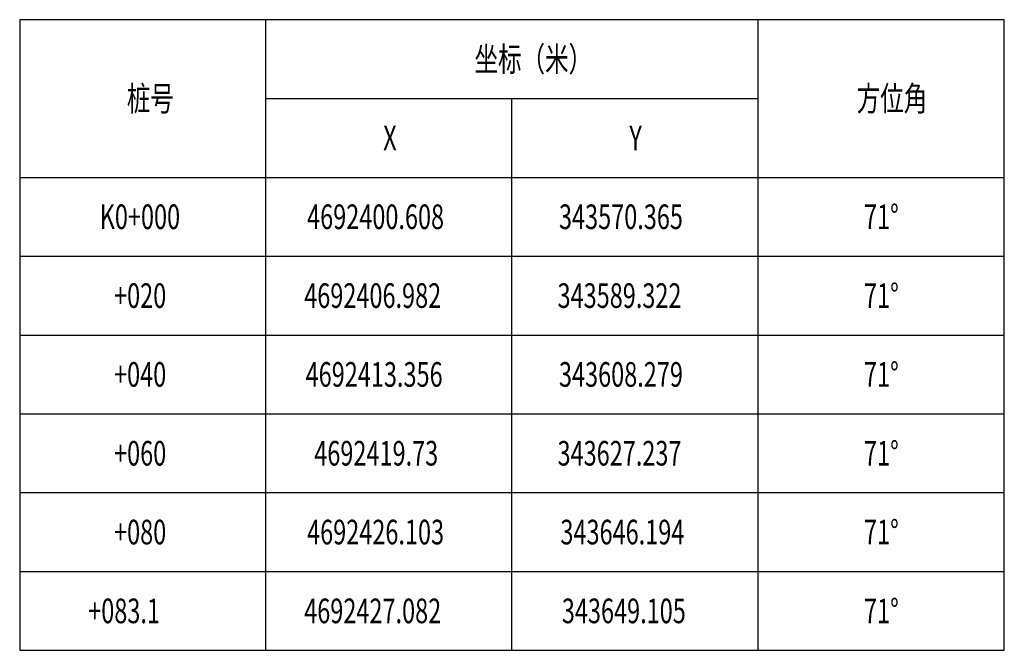
# Model space of a CAD drawing. Extents: x 0 to 347477, y 0 to 4693994.
# Drawn here: x 346112 to 346212, y 4692602 to 4692666 of the extents above; entities that cross this region are included whole.
import ezdxf

# ---------------------------------------------------------------- set-up
doc = ezdxf.new("R2010")
doc.units = 0
doc.header["$LTSCALE"] = 0.5
doc.layers.add('PP-COM', color=7, linetype='CONTINUOUS')
doc.styles.add('HyStandard', font='txt.shx', dxfattribs={"width": 0.8, "bigfont": 'hztxt.shx'})

msp = doc.modelspace()

# ---------------------------------------------------------------- linework, layer by layer
at = {"layer": 'PP-COM', "color": 6, "linetype": 'Continuous', "lineweight": -3, "transparency": 33554687}
msp.add_lwpolyline([(346111.546, 4692666.115), (346111.546, 4692602.115), (346211.546, 4692602.115), (346211.546, 4692666.115)], close=True, dxfattribs=at)
at = {"layer": 'PP-COM', "color": 4, "linetype": 'Continuous', "lineweight": -3, "transparency": 33554687}
for points in [[(346136.546, 4692650.115), (346136.546, 4692666.115)], [(346186.546, 4692658.115), (346186.546, 4692666.115)], [(346186.546, 4692658.115), (346186.546, 4692666.115)], [(346136.546, 4692658.115), (346186.546, 4692658.115)], [(346161.546, 4692650.115), (346161.546, 4692658.115)], [(346186.546, 4692650.115), (346186.546, 4692658.115)], [(346111.546, 4692650.115), (346136.546, 4692650.115)], [(346111.546, 4692650.115), (346136.546, 4692650.115)], [(346136.546, 4692650.115), (346161.546, 4692650.115)], [(346136.546, 4692642.115), (346136.546, 4692650.115)], [(346161.546, 4692650.115), (346186.546, 4692650.115)], [(346161.546, 4692642.115), (346161.546, 4692650.115)], [(346186.546, 4692650.115), (346211.546, 4692650.115)], [(346186.546, 4692650.115), (346211.546, 4692650.115)], [(346186.546, 4692642.115), (346186.546, 4692650.115)], [(346111.546, 4692642.115), (346136.546, 4692642.115)], [(346136.546, 4692642.115), (346161.546, 4692642.115)], [(346136.546, 4692634.115), (346136.546, 4692642.115)], [(346161.546, 4692642.115), (346186.546, 4692642.115)], [(346161.546, 4692634.115), (346161.546, 4692642.115)], [(346186.546, 4692642.115), (346211.546, 4692642.115)], [(346186.546, 4692634.115), (346186.546, 4692642.115)], [(346111.546, 4692634.115), (346136.546, 4692634.115)], [(346136.546, 4692634.115), (346161.546, 4692634.115)], [(346136.546, 4692626.115), (346136.546, 4692634.115)], [(346161.546, 4692634.115), (346186.546, 4692634.115)], [(346161.546, 4692626.115), (346161.546, 4692634.115)], [(346186.546, 4692634.115), (346211.546, 4692634.115)], [(346186.546, 4692626.115), (346186.546, 4692634.115)], [(346111.546, 4692626.115), (346136.546, 4692626.115)], [(346136.546, 4692626.115), (346161.546, 4692626.115)], [(346136.546, 4692618.115), (346136.546, 4692626.115)], [(346161.546, 4692626.115), (346186.546, 4692626.115)], [(346161.546, 4692618.115), (346161.546, 4692626.115)], [(346186.546, 4692626.115), (346211.546, 4692626.115)], [(346186.546, 4692618.115), (346186.546, 4692626.115)], [(346111.546, 4692618.115), (346136.546, 4692618.115)], [(346136.546, 4692618.115), (346161.546, 4692618.115)], [(346136.546, 4692610.115), (346136.546, 4692618.115)], [(346161.546, 4692618.115), (346186.546, 4692618.115)], [(346161.546, 4692610.115), (346161.546, 4692618.115)], [(346186.546, 4692618.115), (346211.546, 4692618.115)], [(346186.546, 4692610.115), (346186.546, 4692618.115)], [(346111.546, 4692610.115), (346136.546, 4692610.115)], [(346136.546, 4692610.115), (346161.546, 4692610.115)], [(346136.546, 4692602.115), (346136.546, 4692610.115)], [(346161.546, 4692610.115), (346186.546, 4692610.115)], [(346161.546, 4692602.115), (346161.546, 4692610.115)], [(346186.546, 4692610.115), (346211.546, 4692610.115)], [(346186.546, 4692602.115), (346186.546, 4692610.115)]]:
    msp.add_lwpolyline(points, dxfattribs=at)

# ---------------------------------------------------------------- texts
at = {"layer": 'PP-COM', "color": 7, "transparency": 33554687, "char_height": 2.5, "attachment_point": 1, "style": 'HyStandard'}
for s, insert, width in [('\\f|b0|i0|c1|p0;\\W0.7000000000;\\T1.0000000000;\\o\\l坐标（米）', (346157.743, 4692663.365), 9.41142), ('\\f|b0|i0|c1|p0;\\W0.7000000000;\\T1.0000000000;\\o\\l桩号', (346122.427, 4692659.365), 4.28543), ('\\f|b0|i0|c1|p0;\\W0.7000000000;\\T1.0000000000;\\o\\l方位角', (346196.559, 4692659.365), 6.10433), ('\\f|b0|i0|c1|p0;\\W0.7000000000;\\T1.0000000000;\\o\\lX', (346148.463, 4692655.365), 2.63189), ('\\f|b0|i0|c1|p0;\\W0.7000000000;\\T1.0000000000;\\o\\lY', (346173.463, 4692655.365), 2.63189), ('\\f|b0|i0|c1|p0;\\W0.7000000000;\\T1.0000000000;\\o\\lK0+000', (346119.671, 4692647.365), 10.21522), ('\\f|b0|i0|c1|p0;\\W0.7000000000;\\T1.0000000000;\\o\\l4692400.608', (346140.734, 4692647.365), 18.09022), ('\\f|b0|i0|c1|p0;\\W0.7000000000;\\T1.0000000000;\\o\\l343570.365', (346166.317, 4692647.365), 16.92356), ('\\f|b0|i0|c1|p0;\\W0.7000000000;\\T1.0000000000;\\o\\l71%%d', (346197.296, 4692647.365), 4.96522), ('\\f|b0|i0|c1|p0;\\W0.7000000000;\\T1.0000000000;\\o\\l+020', (346121.129, 4692639.365), 7.29856), ('\\f|b0|i0|c1|p0;\\W0.7000000000;\\T1.0000000000;\\o\\l4692406.982', (346140.442, 4692639.365), 18.67356), ('\\f|b0|i0|c1|p0;\\W0.7000000000;\\T1.0000000000;\\o\\l343589.322', (346166.171, 4692639.365), 17.21522), ('\\f|b0|i0|c1|p0;\\W0.7000000000;\\T1.0000000000;\\o\\l71%%d', (346197.296, 4692639.365), 4.96522), ('\\f|b0|i0|c1|p0;\\W0.7000000000;\\T1.0000000000;\\o\\l+040', (346121.129, 4692631.365), 7.29856), ('\\f|b0|i0|c1|p0;\\W0.7000000000;\\T1.0000000000;\\o\\l4692413.356', (346140.588, 4692631.365), 18.38189), ('\\f|b0|i0|c1|p0;\\W0.7000000000;\\T1.0000000000;\\o\\l343608.279', (346166.317, 4692631.365), 16.92356), ('\\f|b0|i0|c1|p0;\\W0.7000000000;\\T1.0000000000;\\o\\l71%%d', (346197.296, 4692631.365), 4.96522), ('\\f|b0|i0|c1|p0;\\W0.7000000000;\\T1.0000000000;\\o\\l+060', (346121.129, 4692623.365), 7.29856), ('\\f|b0|i0|c1|p0;\\W0.7000000000;\\T1.0000000000;\\o\\l4692419.73', (346141.463, 4692623.365), 16.63189), ('\\f|b0|i0|c1|p0;\\W0.7000000000;\\T1.0000000000;\\o\\l343627.237', (346166.171, 4692623.365), 17.21522), ('\\f|b0|i0|c1|p0;\\W0.7000000000;\\T1.0000000000;\\o\\l71%%d', (346197.296, 4692623.365), 4.96522), ('\\f|b0|i0|c1|p0;\\W0.7000000000;\\T1.0000000000;\\o\\l+080', (346121.129, 4692615.365), 7.29856), ('\\f|b0|i0|c1|p0;\\W0.7000000000;\\T1.0000000000;\\o\\l4692426.103', (346140.734, 4692615.365), 18.09022), ('\\f|b0|i0|c1|p0;\\W0.7000000000;\\T1.0000000000;\\o\\l343646.194', (346166.463, 4692615.365), 16.63189), ('\\f|b0|i0|c1|p0;\\W0.7000000000;\\T1.0000000000;\\o\\l71%%d', (346197.296, 4692615.365), 4.96522), ('\\f|b0|i0|c1|p0;\\W0.7000000000;\\T1.0000000000;\\o\\l+083.1', (346118.504, 4692607.365), 12.54856), ('\\f|b0|i0|c1|p0;\\W0.7000000000;\\T1.0000000000;\\o\\l4692427.082', (346140.442, 4692607.365), 18.67356), ('\\f|b0|i0|c1|p0;\\W0.7000000000;\\T1.0000000000;\\o\\l343649.105', (346166.609, 4692607.365), 16.34022), ('\\f|b0|i0|c1|p0;\\W0.7000000000;\\T1.0000000000;\\o\\l71%%d', (346197.296, 4692607.365), 4.96522)]:
    msp.add_mtext(s, dxfattribs=dict(at, insert=insert, width=width))

doc.saveas('drawing.dxf')
